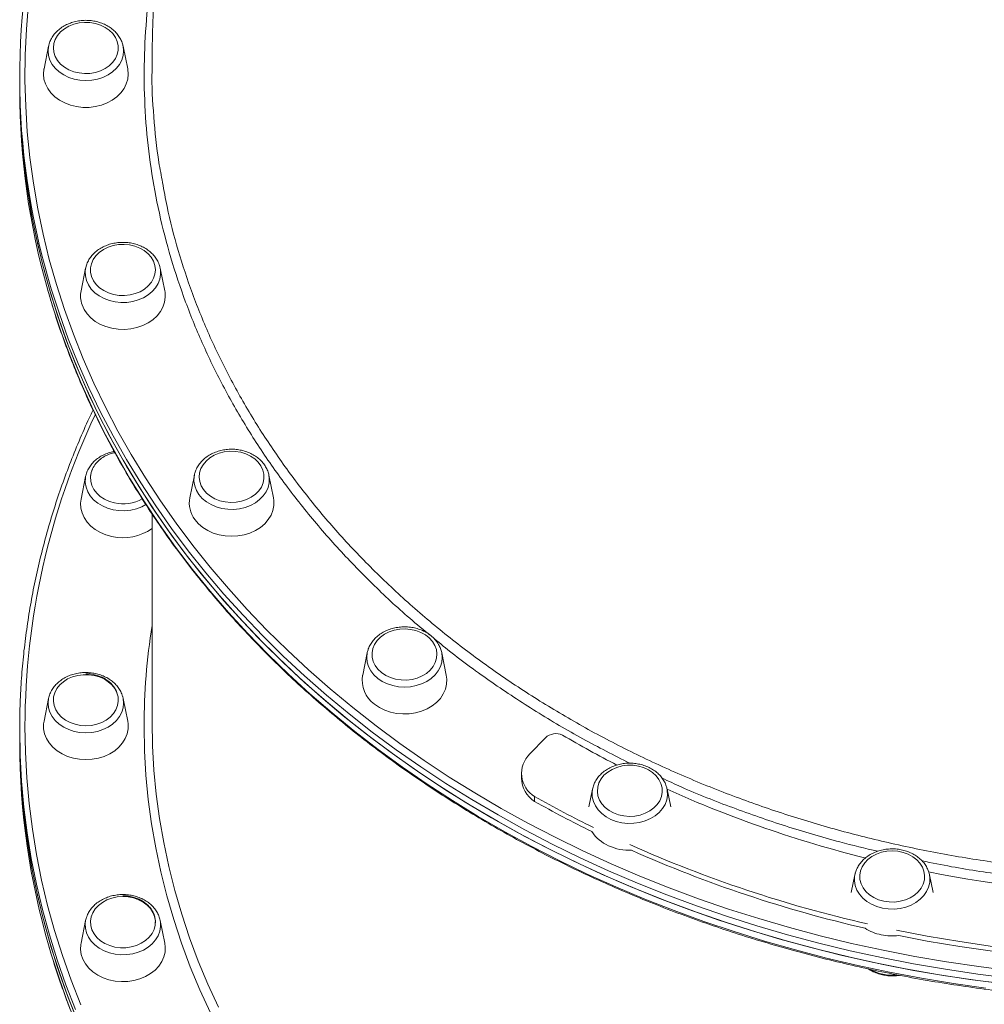
# Model space of a CAD drawing. Units: millimetres. Extents: x -13680 to 26242, y -5393 to 9518.
# Drawn here: x -13680 to -13315, y 6458 to 6830 of the extents above; entities that cross this region are included whole.
import ezdxf

# ---------------------------------------------------------------- set-up
doc = ezdxf.new("R2010")
doc.units = ezdxf.units.MM

msp = doc.modelspace()

# ---------------------------------------------------------------- linework, layer by layer
at = {"color": 7, "linetype": 'Continuous', "lineweight": 15}
for p, q in [((-13668.77, 6819.97), (-13670.5, 6811.41)), ((-13638.9, 6811.41), (-13640.62, 6819.97)), ((-13679.7, 6808.2), (-13679.7, 6805.74)), ((-13679.7, 6805.74), (-13679.7, 6803.27)), ((-13654.77, 6736.14), (-13656.49, 6727.59)), ((-13654.83, 6735.82), (-13654.77, 6736.14)), ((-13624.89, 6727.59), (-13626.62, 6736.14)), ((-13654.77, 6657.52), (-13656.49, 6648.97)), ((-13654.69, 6657.87), (-13654.77, 6657.52)), ((-13613.71, 6658.03), (-13615.44, 6649.48)), ((-13613.75, 6657.81), (-13613.71, 6658.03)), ((-13585.61, 6658.28), (-13585.56, 6658.03)), ((-13583.83, 6649.48), (-13585.56, 6658.03)), ((-13629.7, 6643.33), (-13629.7, 6565.01)), ((-13548.39, 6590.95), (-13550.12, 6582.4)), ((-13518.52, 6582.4), (-13520.25, 6590.95)), ((-13668.77, 6573.7), (-13670.5, 6565.15)), ((-13668.68, 6574.11), (-13668.77, 6573.7)), ((-13640.62, 6573.7), (-13640.79, 6574.39)), ((-13638.9, 6565.15), (-13640.62, 6573.7)), ((-13679.7, 6561.93), (-13679.7, 6559.47)), ((-13679.7, 6559.47), (-13679.7, 6557.01)), ((-13486.98, 6552.73), (-13481.04, 6558.83)), ((-13490.16, 6545.45), (-13490.16, 6543.61)), ((-13463.27, 6539.48), (-13464.64, 6532.73)), ((-13463.27, 6539.48), (-13463.2, 6539.8)), ((-13433.76, 6532.73), (-13435.13, 6539.48)), ((-13435.13, 6539.48), (-13435.09, 6539.28)), ((-13485.15, 6534.79), (-13485.15, 6536.63)), ((-13364.15, 6507.13), (-13365.51, 6500.38)), ((-13364.15, 6507.13), (-13364.07, 6507.49)), ((-13334.64, 6500.38), (-13336, 6507.13)), ((-13654.77, 6489.88), (-13656.49, 6481.32)), ((-13654.67, 6490.31), (-13654.77, 6489.88)), ((-13626.62, 6489.88), (-13626.72, 6490.33)), ((-13624.89, 6481.32), (-13626.62, 6489.88))]:
    msp.add_line(p, q, dxfattribs=at)
at = {"color": 8, "linetype": 'Continuous', "lineweight": 15, "flags": 128}
for points in [[(-13676.37, 6836.14), (-13677.16, 6826.44), (-13677.6, 6816.72), (-13677.69, 6807), (-13677.42, 6797.28), (-13676.81, 6787.57), (-13675.85, 6777.88), (-13674.53, 6768.21), (-13672.87, 6758.57), (-13670.86, 6748.98), (-13668.51, 6739.44), (-13665.81, 6729.95), (-13662.78, 6720.52), (-13659.4, 6711.17), (-13655.69, 6701.9), (-13651.64, 6692.72), (-13647.27, 6683.62), (-13642.56, 6674.63), (-13637.54, 6665.75), (-13632.2, 6656.99), (-13626.54, 6648.35), (-13620.58, 6639.84), (-13614.31, 6631.46), (-13607.74, 6623.23), (-13600.87, 6615.16), (-13593.72, 6607.23), (-13586.28, 6599.47), (-13578.57, 6591.88), (-13570.59, 6584.47), (-13562.34, 6577.24), (-13553.84, 6570.2), (-13545.08, 6563.34), (-13536.08, 6556.69), (-13526.85, 6550.25), (-13517.38, 6544.01), (-13507.7, 6537.98), (-13497.8, 6532.18), (-13487.69, 6526.6), (-13477.39, 6521.25), (-13466.9, 6516.13), (-13456.23, 6511.25), (-13445.39, 6506.61), (-13434.38, 6502.21), (-13423.22, 6498.07), (-13411.92, 6494.17), (-13400.48, 6490.53), (-13388.91, 6487.15), (-13377.23, 6484.02), (-13365.43, 6481.16), (-13353.54, 6478.57), (-13341.56, 6476.24), (-13329.5, 6474.19), (-13317.37, 6472.4), (-13305.19, 6470.88)], [(-13640.45, 6818.2), (-13640.62, 6816.44), (-13641.14, 6814.73), (-13642, 6813.1), (-13643.17, 6811.6), (-13644.62, 6810.26), (-13646.32, 6809.12), (-13648.23, 6808.19), (-13650.29, 6807.52), (-13652.47, 6807.11), (-13654.7, 6806.97), (-13656.93, 6807.11), (-13659.1, 6807.52), (-13661.17, 6808.19), (-13663.07, 6809.12), (-13664.77, 6810.26), (-13666.23, 6811.6), (-13667.4, 6813.1), (-13668.25, 6814.73), (-13668.77, 6816.44), (-13668.95, 6818.2), (-13668.81, 6819.76)], [(-13640.64, 6820.06), (-13640.62, 6819.96), (-13640.45, 6818.2)], [(-13626.46, 6734.98), (-13626.46, 6733.79), (-13626.75, 6732.04), (-13627.39, 6730.35), (-13628.35, 6728.76), (-13629.62, 6727.31), (-13631.16, 6726.03), (-13632.93, 6724.96), (-13634.9, 6724.12), (-13637.01, 6723.53), (-13639.2, 6723.21), (-13641.44, 6723.16), (-13643.66, 6723.39), (-13645.8, 6723.89), (-13647.82, 6724.65), (-13649.66, 6725.65), (-13651.28, 6726.86), (-13652.65, 6728.26), (-13653.71, 6729.81), (-13654.46, 6731.47), (-13654.87, 6733.2), (-13654.93, 6734.96), (-13654.83, 6735.82)], [(-13305.47, 6468.09), (-13317.71, 6469.61), (-13329.9, 6471.41), (-13342.01, 6473.48), (-13354.05, 6475.81), (-13365.99, 6478.42), (-13377.84, 6481.29), (-13389.58, 6484.43), (-13401.2, 6487.83), (-13412.69, 6491.49), (-13424.05, 6495.4), (-13435.26, 6499.57), (-13446.32, 6503.98), (-13457.21, 6508.64), (-13467.93, 6513.55), (-13478.47, 6518.69), (-13488.82, 6524.07), (-13498.97, 6529.67), (-13508.91, 6535.5), (-13518.64, 6541.55), (-13528.15, 6547.82), (-13537.43, 6554.3), (-13546.47, 6560.98), (-13555.27, 6567.86), (-13563.81, 6574.94), (-13572.1, 6582.2), (-13580.12, 6589.65), (-13587.86, 6597.27), (-13595.33, 6605.07), (-13602.52, 6613.03), (-13609.41, 6621.15), (-13616.01, 6629.41), (-13622.31, 6637.83), (-13628.31, 6646.38), (-13633.99, 6655.06), (-13639.36, 6663.86), (-13644.4, 6672.78), (-13649.13, 6681.81), (-13653.52, 6690.95), (-13657.59, 6700.17), (-13661.32, 6709.49), (-13664.71, 6718.88), (-13667.76, 6728.35), (-13668.8, 6731.86)], [(-13669.07, 6727.89), (-13667.03, 6721.05), (-13663.89, 6711.6), (-13660.41, 6702.23), (-13656.6, 6692.93), (-13652.45, 6683.73), (-13647.98, 6674.62), (-13643.17, 6665.62), (-13638.04, 6656.72), (-13632.6, 6647.95), (-13626.84, 6639.3), (-13620.77, 6630.78), (-13614.39, 6622.41), (-13607.72, 6614.18), (-13600.75, 6606.1), (-13593.49, 6598.18), (-13585.95, 6590.43), (-13578.14, 6582.85), (-13570.05, 6575.44), (-13561.7, 6568.23), (-13553.09, 6561.2), (-13544.23, 6554.36), (-13535.13, 6547.73), (-13525.8, 6541.31), (-13516.23, 6535.09), (-13506.45, 6529.1), (-13496.45, 6523.32), (-13486.25, 6517.77), (-13475.85, 6512.46), (-13465.27, 6507.37), (-13454.5, 6502.53), (-13443.57, 6497.93), (-13432.47, 6493.58), (-13421.22, 6489.47), (-13409.83, 6485.62), (-13398.31, 6482.03), (-13386.65, 6478.7), (-13374.89, 6475.62), (-13363.02, 6472.82), (-13351.05, 6470.28), (-13338.99, 6468.01), (-13326.86, 6466.01), (-13314.66, 6464.28)], [(-13654.77, 6657.52), (-13654.86, 6656.93), (-13654.92, 6655.17), (-13654.63, 6653.42), (-13654, 6651.73), (-13653.03, 6650.14), (-13651.77, 6648.69), (-13650.23, 6647.41), (-13648.45, 6646.34), (-13646.49, 6645.5), (-13644.38, 6644.91), (-13642.18, 6644.59), (-13639.95, 6644.54), (-13637.73, 6644.77), (-13635.58, 6645.27), (-13633.57, 6646.03), (-13631.99, 6646.86)], [(-13585.56, 6658.03), (-13585.4, 6656.85), (-13585.46, 6655.09), (-13585.87, 6653.36), (-13586.62, 6651.7), (-13587.68, 6650.15), (-13589.04, 6648.75), (-13590.67, 6647.54), (-13592.51, 6646.54), (-13594.53, 6645.78), (-13596.67, 6645.28), (-13598.89, 6645.05), (-13601.12, 6645.1), (-13603.32, 6645.42), (-13605.43, 6646.01), (-13607.4, 6646.85), (-13609.17, 6647.92), (-13610.71, 6649.2), (-13611.98, 6650.65), (-13612.94, 6652.24), (-13613.57, 6653.93), (-13613.87, 6655.68), (-13613.81, 6657.44), (-13613.75, 6657.81)], [(-13520.26, 6591), (-13520.24, 6590.95), (-13520.07, 6589.19), (-13520.24, 6587.43), (-13520.77, 6585.72), (-13521.62, 6584.09), (-13522.79, 6582.59), (-13524.24, 6581.25), (-13525.94, 6580.1), (-13527.85, 6579.18), (-13529.92, 6578.51), (-13532.09, 6578.1), (-13534.32, 6577.96), (-13536.55, 6578.1), (-13538.72, 6578.51), (-13540.79, 6579.18), (-13542.7, 6580.1), (-13544.4, 6581.25), (-13545.85, 6582.59), (-13547.02, 6584.09), (-13547.87, 6585.72), (-13548.4, 6587.43), (-13548.57, 6589.19), (-13548.4, 6590.95), (-13548.39, 6590.99)], [(-13668.77, 6573.7), (-13668.77, 6573.69), (-13668.95, 6571.93), (-13668.77, 6570.18), (-13668.25, 6568.46), (-13667.39, 6566.84), (-13666.23, 6565.33), (-13664.77, 6563.99), (-13663.07, 6562.85), (-13661.17, 6561.93), (-13659.1, 6561.25), (-13656.93, 6560.84), (-13654.7, 6560.7), (-13652.47, 6560.84), (-13650.29, 6561.25), (-13648.23, 6561.93), (-13646.32, 6562.85), (-13644.62, 6563.99), (-13643.17, 6565.33), (-13642, 6566.84), (-13641.14, 6568.46), (-13640.62, 6570.18), (-13640.45, 6571.93), (-13640.62, 6573.69), (-13640.62, 6573.7)], [(-13658.55, 6456.23), (-13662.2, 6465.56), (-13665.5, 6474.98), (-13668.47, 6484.46), (-13671.09, 6494.01), (-13673.37, 6503.61), (-13675.3, 6513.26), (-13676.88, 6522.95), (-13678.11, 6532.66), (-13678.99, 6542.41), (-13679.52, 6552.17), (-13679.7, 6561.93)], [(-13677.7, 6563.16), (-13677.52, 6553.44), (-13677, 6543.73), (-13676.12, 6534.03), (-13674.89, 6524.36), (-13673.32, 6514.71), (-13671.4, 6505.11), (-13669.13, 6495.55), (-13666.52, 6486.05), (-13663.57, 6476.61), (-13660.28, 6467.24), (-13656.65, 6457.94)], [(-13607.66, 6454.96), (-13611.62, 6463.63), (-13615.25, 6472.39), (-13618.55, 6481.23), (-13621.5, 6490.15), (-13624.12, 6499.13), (-13626.39, 6508.17), (-13628.31, 6517.26), (-13629.89, 6526.39), (-13631.12, 6535.56), (-13631.99, 6544.75), (-13632.52, 6553.95), (-13632.7, 6563.16)], [(-13629.7, 6565.01), (-13629.52, 6555.82), (-13628.99, 6546.65), (-13628.11, 6537.48), (-13626.88, 6528.35), (-13625.3, 6519.24), (-13623.38, 6510.18), (-13621.1, 6501.17), (-13618.48, 6492.22), (-13615.52, 6483.33), (-13612.22, 6474.52), (-13608.58, 6465.79), (-13604.61, 6457.15)], [(-13435.09, 6539.28), (-13435.03, 6538.89), (-13434.97, 6537.13), (-13435.26, 6535.38), (-13435.89, 6533.69), (-13436.86, 6532.1), (-13438.12, 6530.65), (-13439.66, 6529.37), (-13441.44, 6528.3), (-13443.4, 6527.46), (-13445.51, 6526.87), (-13447.71, 6526.55), (-13449.95, 6526.5), (-13452.16, 6526.73), (-13454.31, 6527.24), (-13456.32, 6527.99), (-13458.17, 6528.99), (-13459.79, 6530.21), (-13461.15, 6531.6), (-13462.22, 6533.15), (-13462.96, 6534.81), (-13463.37, 6536.55), (-13463.43, 6538.31), (-13463.27, 6539.48)], [(-13336, 6507.13), (-13335.84, 6505.95), (-13335.9, 6504.19), (-13336.31, 6502.46), (-13337.06, 6500.8), (-13338.12, 6499.25), (-13339.48, 6497.85), (-13341.11, 6496.64), (-13342.95, 6495.64), (-13344.97, 6494.88), (-13347.11, 6494.38), (-13349.33, 6494.15), (-13351.56, 6494.2), (-13353.76, 6494.52), (-13355.87, 6495.11), (-13357.84, 6495.95), (-13359.61, 6497.02), (-13361.15, 6498.3), (-13362.42, 6499.75), (-13363.38, 6501.34), (-13364.01, 6503.03), (-13364.31, 6504.78), (-13364.25, 6506.54), (-13364.15, 6507.13)], [(-13654.77, 6489.88), (-13654.92, 6488.7), (-13654.87, 6486.94), (-13654.46, 6485.2), (-13653.71, 6483.54), (-13652.64, 6481.99), (-13651.28, 6480.6), (-13649.66, 6479.38), (-13647.82, 6478.39), (-13645.8, 6477.63), (-13643.66, 6477.13), (-13641.44, 6476.9), (-13639.2, 6476.94), (-13637, 6477.26), (-13634.9, 6477.85), (-13632.93, 6478.69), (-13631.16, 6479.77), (-13629.62, 6481.04), (-13628.35, 6482.5), (-13627.39, 6484.09), (-13626.75, 6485.78), (-13626.46, 6487.52), (-13626.52, 6489.28), (-13626.62, 6489.88)], [(-13668.54, 6479.78), (-13667.76, 6477.16), (-13664.71, 6467.69), (-13661.32, 6458.3), (-13657.59, 6448.98)]]:
    msp.add_lwpolyline(points, dxfattribs=at)
at = {"color": 7, "linetype": 'Continuous', "lineweight": 15, "flags": 128}
for points in [[(-13666.96, 6819.28), (-13666.79, 6817.65), (-13666.26, 6816.06), (-13665.41, 6814.57), (-13664.24, 6813.21), (-13662.8, 6812.03), (-13661.13, 6811.05), (-13659.27, 6810.31), (-13657.28, 6809.83), (-13655.22, 6809.63), (-13653.14, 6809.69), (-13651.11, 6810.04), (-13649.18, 6810.65), (-13647.4, 6811.51), (-13645.84, 6812.59), (-13644.54, 6813.87), (-13643.52, 6815.3), (-13642.83, 6816.85), (-13642.48, 6818.46), (-13642.48, 6820.1), (-13642.83, 6821.72), (-13643.52, 6823.26), (-13644.54, 6824.69), (-13645.84, 6825.97), (-13647.4, 6827.05), (-13649.18, 6827.91), (-13651.11, 6828.52), (-13653.14, 6828.87), (-13655.22, 6828.94), (-13657.28, 6828.73), (-13659.27, 6828.25), (-13661.13, 6827.51), (-13662.8, 6826.54), (-13664.24, 6825.35), (-13665.41, 6824), (-13666.26, 6822.5), (-13666.79, 6820.92), (-13666.96, 6819.28)], [(-13668.81, 6819.76), (-13668.77, 6819.96), (-13668.77, 6819.97)], [(-13670.7, 6809.43), (-13670.52, 6807.55), (-13669.99, 6805.72), (-13669.11, 6803.96), (-13667.92, 6802.33), (-13666.43, 6800.86), (-13664.67, 6799.57), (-13662.7, 6798.51), (-13660.54, 6797.69), (-13658.26, 6797.14), (-13655.89, 6796.86), (-13653.5, 6796.86), (-13651.14, 6797.14), (-13648.85, 6797.69), (-13646.7, 6798.51), (-13644.72, 6799.57), (-13642.97, 6800.86), (-13641.48, 6802.33), (-13640.28, 6803.96), (-13639.41, 6805.72), (-13638.88, 6807.55), (-13638.7, 6809.43), (-13638.88, 6811.31), (-13638.9, 6811.41)], [(-13670.5, 6811.41), (-13670.52, 6811.31), (-13670.7, 6809.43)], [(-13308.53, 6465.98), (-13320.77, 6467.57), (-13332.93, 6469.44), (-13345.03, 6471.57), (-13357.04, 6473.98), (-13368.96, 6476.65), (-13380.79, 6479.59), (-13392.5, 6482.79), (-13404.09, 6486.26), (-13415.55, 6489.98), (-13426.87, 6493.95), (-13438.04, 6498.18), (-13449.06, 6502.66), (-13459.91, 6507.38), (-13470.58, 6512.35), (-13481.07, 6517.55), (-13491.37, 6522.98), (-13501.47, 6528.64), (-13511.37, 6534.53), (-13521.04, 6540.64), (-13530.49, 6546.96), (-13539.71, 6553.49), (-13548.69, 6560.22), (-13557.43, 6567.15), (-13565.91, 6574.27), (-13574.13, 6581.59), (-13582.08, 6589.08), (-13589.76, 6596.74), (-13597.16, 6604.58), (-13604.27, 6612.58), (-13611.09, 6620.74), (-13617.62, 6629.04), (-13623.84, 6637.49), (-13629.76, 6646.07), (-13635.36, 6654.78), (-13640.65, 6663.62), (-13645.61, 6672.57), (-13650.26, 6681.62), (-13654.57, 6690.78), (-13658.55, 6700.03), (-13662.2, 6709.37), (-13665.5, 6718.78), (-13668.47, 6728.26), (-13671.09, 6737.81), (-13673.37, 6747.41), (-13675.3, 6757.06), (-13676.88, 6766.75), (-13678.11, 6776.47), (-13678.99, 6786.21), (-13679.52, 6795.97), (-13679.7, 6805.74)], [(-13679.7, 6805.74), (-13679.69, 6803.29), (-13679.42, 6793.53), (-13678.81, 6783.77), (-13677.84, 6774.04), (-13676.52, 6764.32), (-13674.85, 6754.65), (-13672.83, 6745.01), (-13670.47, 6735.42), (-13667.76, 6725.89), (-13664.71, 6716.42), (-13661.32, 6707.03), (-13657.59, 6697.71), (-13653.52, 6688.48), (-13649.13, 6679.35), (-13644.4, 6670.32), (-13639.36, 6661.4), (-13633.99, 6652.59), (-13628.31, 6643.91), (-13622.31, 6635.36), (-13616.01, 6626.95), (-13609.41, 6618.68), (-13602.52, 6610.57), (-13595.33, 6602.61), (-13587.86, 6594.81), (-13580.12, 6587.19), (-13572.1, 6579.74), (-13563.81, 6572.48), (-13555.27, 6565.4), (-13546.47, 6558.52), (-13537.43, 6551.83), (-13528.15, 6545.36), (-13518.64, 6539.09), (-13508.91, 6533.04), (-13498.97, 6527.21), (-13488.82, 6521.6), (-13478.47, 6516.23), (-13467.93, 6511.08), (-13457.21, 6506.18), (-13446.32, 6501.52), (-13435.26, 6497.1), (-13424.05, 6492.94), (-13412.69, 6489.02), (-13401.2, 6485.37), (-13389.58, 6481.97), (-13377.84, 6478.83), (-13365.99, 6475.96), (-13354.05, 6473.35), (-13342.01, 6471.01), (-13329.9, 6468.95), (-13317.71, 6467.15), (-13305.47, 6465.63)], [(-13652.54, 6732.96), (-13651.83, 6731.41), (-13650.81, 6729.99), (-13649.49, 6728.72), (-13647.92, 6727.65), (-13646.14, 6726.8), (-13644.2, 6726.2), (-13642.17, 6725.86), (-13640.09, 6725.8), (-13638.02, 6726.02), (-13636.04, 6726.52), (-13634.19, 6727.26), (-13632.52, 6728.25), (-13631.1, 6729.44), (-13629.94, 6730.8), (-13629.1, 6732.3), (-13628.59, 6733.89), (-13628.43, 6735.53), (-13628.62, 6737.16), (-13629.16, 6738.74), (-13630.03, 6740.23), (-13631.21, 6741.58), (-13632.66, 6742.76), (-13634.34, 6743.72), (-13636.2, 6744.45), (-13638.19, 6744.92), (-13640.26, 6745.12), (-13642.34, 6745.04), (-13644.37, 6744.68), (-13646.29, 6744.06), (-13648.06, 6743.19), (-13649.61, 6742.1), (-13650.9, 6740.81), (-13651.91, 6739.38), (-13652.59, 6737.83), (-13652.92, 6736.21), (-13652.91, 6734.57), (-13652.54, 6732.96)], [(-13626.93, 6737.28), (-13626.52, 6735.55), (-13626.46, 6734.98)], [(-13656.15, 6722.34), (-13655.36, 6720.57), (-13654.24, 6718.9), (-13652.82, 6717.38), (-13651.13, 6716.05), (-13649.21, 6714.93), (-13647.09, 6714.05), (-13644.83, 6713.43), (-13642.49, 6713.08), (-13640.1, 6713.01), (-13637.72, 6713.22), (-13635.41, 6713.71), (-13633.22, 6714.46), (-13631.19, 6715.46), (-13629.38, 6716.69), (-13627.82, 6718.12), (-13626.55, 6719.72), (-13625.59, 6721.44), (-13624.97, 6723.26), (-13624.7, 6725.14), (-13624.79, 6727.02), (-13624.89, 6727.59)], [(-13610.26, 6652.51), (-13609.07, 6651.17), (-13607.61, 6650), (-13605.92, 6649.04), (-13604.05, 6648.33), (-13602.05, 6647.87), (-13599.98, 6647.68), (-13597.91, 6647.78), (-13595.88, 6648.15), (-13593.96, 6648.78), (-13592.2, 6649.66), (-13590.66, 6650.76), (-13589.38, 6652.05), (-13588.39, 6653.49), (-13587.72, 6655.04), (-13587.4, 6656.66), (-13587.43, 6658.3), (-13587.81, 6659.91), (-13588.53, 6661.45), (-13589.57, 6662.87), (-13590.9, 6664.13), (-13592.48, 6665.2), (-13594.27, 6666.04), (-13596.21, 6666.63), (-13598.25, 6666.95), (-13600.33, 6667), (-13602.39, 6666.77), (-13604.37, 6666.26), (-13606.21, 6665.5), (-13607.87, 6664.51), (-13609.29, 6663.31), (-13610.43, 6661.94), (-13611.26, 6660.44), (-13611.75, 6658.84), (-13611.9, 6657.21), (-13611.69, 6655.58), (-13611.14, 6654), (-13610.26, 6652.51)], [(-13643.87, 6647.5), (-13645.82, 6648.06), (-13647.63, 6648.87), (-13649.24, 6649.91), (-13650.61, 6651.15), (-13651.68, 6652.55), (-13652.45, 6654.08), (-13652.87, 6655.68), (-13652.94, 6657.32), (-13652.66, 6658.94), (-13652.15, 6660.28)], [(-13644.83, 6634.81), (-13647.09, 6635.43), (-13649.2, 6636.31), (-13651.13, 6637.43), (-13652.82, 6638.77), (-13654.24, 6640.28), (-13655.36, 6641.95), (-13656.15, 6643.73), (-13656.59, 6645.58), (-13656.68, 6647.46), (-13656.49, 6648.97)], [(-13613.49, 6641.19), (-13612.14, 6639.63), (-13610.52, 6638.25), (-13608.65, 6637.08), (-13606.58, 6636.14), (-13604.35, 6635.45), (-13602.02, 6635.03), (-13599.63, 6634.89), (-13597.25, 6635.03), (-13594.92, 6635.45), (-13592.69, 6636.14), (-13590.62, 6637.08), (-13588.75, 6638.25), (-13587.13, 6639.63), (-13585.78, 6641.19), (-13584.74, 6642.89), (-13584.04, 6644.69), (-13583.68, 6646.55), (-13583.68, 6648.44), (-13583.83, 6649.48)], [(-13542.99, 6583.44), (-13541.4, 6582.38), (-13539.61, 6581.55), (-13537.66, 6580.97), (-13535.62, 6580.66), (-13533.54, 6580.62), (-13531.48, 6580.87), (-13529.51, 6581.38), (-13527.67, 6582.15), (-13526.02, 6583.15), (-13524.62, 6584.36), (-13523.49, 6585.74), (-13522.67, 6587.24), (-13522.19, 6588.84), (-13522.06, 6590.48), (-13522.28, 6592.11), (-13522.84, 6593.68), (-13523.74, 6595.16), (-13524.94, 6596.5), (-13526.41, 6597.66), (-13528.11, 6598.61), (-13529.99, 6599.31), (-13531.99, 6599.76), (-13534.06, 6599.93), (-13536.14, 6599.83), (-13538.16, 6599.45), (-13540.07, 6598.81), (-13541.82, 6597.92), (-13543.35, 6596.81), (-13544.63, 6595.51), (-13545.6, 6594.06), (-13546.25, 6592.51), (-13546.56, 6590.89), (-13546.52, 6589.25), (-13546.12, 6587.64), (-13545.39, 6586.1), (-13544.33, 6584.69), (-13542.99, 6583.44)], [(-13654.7, 6563.35), (-13656.77, 6563.49), (-13658.78, 6563.9), (-13660.68, 6564.58), (-13662.4, 6565.5), (-13663.9, 6566.63), (-13665.14, 6567.95), (-13666.08, 6569.41), (-13666.69, 6570.98), (-13666.95, 6572.61), (-13666.86, 6574.24), (-13666.43, 6575.85), (-13665.65, 6577.37), (-13664.56, 6578.76), (-13663.18, 6579.99), (-13661.57, 6581.02), (-13659.75, 6581.82), (-13657.79, 6582.37), (-13655.74, 6582.65), (-13653.66, 6582.65), (-13651.61, 6582.37), (-13649.64, 6581.82), (-13647.83, 6581.02), (-13646.21, 6579.99), (-13644.83, 6578.76), (-13643.74, 6577.37), (-13642.97, 6575.85), (-13642.53, 6574.24), (-13642.44, 6572.61), (-13642.71, 6570.98), (-13643.32, 6569.41), (-13644.25, 6567.95), (-13645.49, 6566.63), (-13646.99, 6565.5), (-13648.71, 6564.58), (-13650.61, 6563.9), (-13652.62, 6563.49), (-13654.7, 6563.35)], [(-13545.63, 6571.5), (-13543.82, 6570.28), (-13541.8, 6569.27), (-13539.6, 6568.52), (-13537.29, 6568.03), (-13534.92, 6567.82), (-13532.53, 6567.89), (-13530.18, 6568.24), (-13527.92, 6568.86), (-13525.81, 6569.74), (-13523.88, 6570.86), (-13522.19, 6572.2), (-13520.77, 6573.71), (-13519.65, 6575.38), (-13518.86, 6577.16), (-13518.42, 6579.01), (-13518.33, 6580.89), (-13518.52, 6582.4)], [(-13654.7, 6550.56), (-13657.08, 6550.7), (-13659.41, 6551.12), (-13661.64, 6551.81), (-13663.71, 6552.75), (-13665.58, 6553.92), (-13667.21, 6555.3), (-13668.55, 6556.86), (-13669.59, 6558.56), (-13670.3, 6560.36), (-13670.65, 6562.22), (-13670.65, 6564.11), (-13670.5, 6565.15)], [(-13638.9, 6565.15), (-13638.74, 6564.11), (-13638.74, 6562.22), (-13639.1, 6560.36), (-13639.8, 6558.56), (-13640.84, 6556.86), (-13642.19, 6555.3), (-13643.81, 6553.92), (-13645.68, 6552.75), (-13647.75, 6551.81), (-13649.98, 6551.12), (-13652.31, 6550.7), (-13654.7, 6550.56)], [(-13658.55, 6453.77), (-13662.2, 6463.1), (-13665.5, 6472.52), (-13668.47, 6482), (-13671.09, 6491.55), (-13673.37, 6501.15), (-13675.3, 6510.8), (-13676.88, 6520.48), (-13678.11, 6530.2), (-13678.99, 6539.95), (-13679.52, 6549.7), (-13679.7, 6559.47)], [(-13679.7, 6559.47), (-13679.69, 6557.03), (-13679.42, 6547.26), (-13678.81, 6537.51), (-13677.84, 6527.77), (-13676.52, 6518.06), (-13674.85, 6508.38), (-13672.83, 6498.74), (-13670.47, 6489.15), (-13667.76, 6479.62), (-13664.71, 6470.15), (-13661.32, 6460.76), (-13657.59, 6451.45)], [(-13455.33, 6530.43), (-13453.45, 6529.73), (-13451.44, 6529.3), (-13449.37, 6529.14), (-13447.3, 6529.25), (-13445.28, 6529.64), (-13443.37, 6530.3), (-13441.63, 6531.2), (-13440.11, 6532.31), (-13438.85, 6533.62), (-13437.88, 6535.07), (-13437.25, 6536.63), (-13436.95, 6538.25), (-13437.01, 6539.89), (-13437.42, 6541.5), (-13438.17, 6543.03), (-13439.24, 6544.44), (-13440.59, 6545.68), (-13442.19, 6546.73), (-13443.99, 6547.55), (-13445.94, 6548.12), (-13447.99, 6548.42), (-13450.07, 6548.44), (-13452.12, 6548.19), (-13454.09, 6547.66), (-13455.92, 6546.88), (-13457.56, 6545.87), (-13458.96, 6544.66), (-13460.07, 6543.27), (-13460.88, 6541.76), (-13461.34, 6540.16), (-13461.46, 6538.53), (-13461.23, 6536.9), (-13460.64, 6535.32), (-13459.73, 6533.85), (-13458.52, 6532.52), (-13457.04, 6531.37), (-13455.33, 6530.43)], [(-13353.25, 6497.11), (-13351.2, 6496.82), (-13349.12, 6496.81), (-13347.07, 6497.07), (-13345.1, 6497.61), (-13343.28, 6498.4), (-13341.65, 6499.42), (-13340.26, 6500.64), (-13339.16, 6502.03), (-13338.37, 6503.55), (-13337.92, 6505.15), (-13337.82, 6506.79), (-13338.07, 6508.41), (-13338.66, 6509.99), (-13339.58, 6511.45), (-13340.81, 6512.78), (-13342.3, 6513.92), (-13344.02, 6514.85), (-13345.91, 6515.54), (-13347.92, 6515.96), (-13349.99, 6516.11), (-13352.06, 6515.98), (-13354.08, 6515.58), (-13355.98, 6514.92), (-13357.71, 6514.01), (-13359.22, 6512.88), (-13360.47, 6511.57), (-13361.42, 6510.11), (-13362.05, 6508.55), (-13362.33, 6506.92), (-13362.25, 6505.29), (-13361.83, 6503.68), (-13361.07, 6502.16), (-13359.99, 6500.75), (-13358.62, 6499.51), (-13357.01, 6498.48), (-13355.21, 6497.67), (-13353.25, 6497.11)], [(-13336.22, 6507.99), (-13336.13, 6507.7), (-13336, 6507.13)], [(-13637.52, 6479.86), (-13639.57, 6479.57), (-13641.65, 6479.56), (-13643.7, 6479.82), (-13645.67, 6480.36), (-13647.49, 6481.15), (-13649.12, 6482.17), (-13650.5, 6483.39), (-13651.61, 6484.78), (-13652.4, 6486.3), (-13652.85, 6487.9), (-13652.95, 6489.53), (-13652.7, 6491.16), (-13652.11, 6492.73), (-13651.18, 6494.2), (-13649.96, 6495.53), (-13648.47, 6496.67), (-13646.75, 6497.6), (-13644.86, 6498.28), (-13642.85, 6498.71), (-13640.78, 6498.86), (-13638.71, 6498.73), (-13636.69, 6498.33), (-13634.79, 6497.66), (-13633.05, 6496.76), (-13631.54, 6495.63), (-13630.29, 6494.32), (-13629.34, 6492.86), (-13628.72, 6491.3), (-13628.44, 6489.67), (-13628.52, 6488.03), (-13628.94, 6486.43), (-13629.7, 6484.9), (-13630.78, 6483.5), (-13632.14, 6482.26), (-13633.75, 6481.22), (-13635.56, 6480.41), (-13637.52, 6479.86)], [(-13287.18, 6477.39), (-13299.68, 6478.58), (-13312.13, 6480.06), (-13324.52, 6481.85), (-13336.84, 6483.93), (-13348.5, 6486.19)], [(-13287.18, 6475.54), (-13299.68, 6476.73), (-13312.13, 6478.22), (-13324.52, 6480), (-13336.84, 6482.08), (-13347.55, 6484.14)], [(-13636.55, 6467.16), (-13638.9, 6466.81), (-13641.29, 6466.74), (-13643.67, 6466.95), (-13645.98, 6467.44), (-13648.17, 6468.19), (-13650.19, 6469.2), (-13652.01, 6470.43), (-13653.57, 6471.85), (-13654.84, 6473.45), (-13655.79, 6475.18), (-13656.41, 6477), (-13656.68, 6478.87), (-13656.59, 6480.75), (-13656.49, 6481.32)], [(-13624.89, 6481.32), (-13624.7, 6479.81), (-13624.79, 6477.93), (-13625.24, 6476.08), (-13626.03, 6474.3), (-13627.15, 6472.63), (-13628.57, 6471.12), (-13630.26, 6469.79), (-13632.18, 6468.67), (-13634.29, 6467.79), (-13636.55, 6467.16)]]:
    msp.add_lwpolyline(points, dxfattribs=at)
at = {"color": 7, "linetype": 'Continuous', "lineweight": 15}
for centre, radius, start, end in [((-13406.59, 6808.19), 273.1, 164.1949, 196.232), ((-13405.17, 6803.52), 274.53, 180.0524, 195.9919), ((-13646.66, 6725.6), 10.03, 168.5874, 198.9706), ((-13640.68, 6661.98), 14.82, 257.5814, 299.4531), ((-13605.19, 6647.51), 10.43, 169.1383, 217.2804), ((-13640.7, 6653.53), 19.17, 257.5402, 305.0156), ((-13539.12, 6580.56), 11.16, 170.5053, 234.2586), ((-13477.05, 6554.5), 5.89, 65.6568, 132.6894), ((-13270.58, 6905.5), 401.38, 239.4448, 242.8019), ((-13405.17, 6557.25), 274.53, 180.0506, 196.3914), ((-13479.86, 6545.39), 10.23, 134.1014, 238.8846), ((-13479.34, 6543.92), 10.83, 181.6778, 237.5474), ((-13270.34, 6917.91), 437.63, 240.6029, 243.8854), ((-13252.71, 6945.16), 444.89, 245.7967, 256.0342), ((-13270.26, 6916.21), 437.79, 240.6038, 243.7963), ((-13451.48, 6531.27), 14.42, 213.0223, 246.6369), ((-13449.25, 6535.85), 19.51, 245.9671, 272.1005), ((-13252.79, 6957.89), 481.29, 245.9209, 257.2039), ((-13252.82, 6956.02), 481.27, 246.0037, 257.0906), ((-13243.99, 6982.3), 483.07, 258.9744, 268.5285), ((-13350.65, 6501.87), 17.81, 237.0395, 258.4395), ((-13350.07, 6504.18), 20.19, 258.1576, 277.177)]:
    msp.add_arc(centre, radius, start, end, dxfattribs=at)
at = {"color": 8, "linetype": 'Continuous', "lineweight": 15}
for centre, radius, start, end in [((-13399.11, 6562.25), 278.59, 154.8207, 179.8111), ((-13389.96, 6563.12), 242.73, 170.9825, 179.9885), ((-13350.14, 6486.31), 17.11, 240.8432, 275.8187)]:
    msp.add_arc(centre, radius, start, end, dxfattribs=at)
at = {"color": 7, "linetype": 'Continuous', "lineweight": 15}
for points, knots in [([(-13364.96, 7337.13), (-13366.45, 7335.92), (-13372.16, 7331.26), (-13381.85, 7322.95), (-13394.01, 7312.21), (-13405.88, 7301.28), (-13417.46, 7290.19), (-13428.76, 7278.93), (-13439.77, 7267.51), (-13450.48, 7255.94), (-13460.9, 7244.23), (-13471.01, 7232.37), (-13480.83, 7220.37), (-13490.33, 7208.24), (-13499.54, 7195.98), (-13508.43, 7183.6), (-13517.01, 7171.09), (-13525.29, 7158.48), (-13533.25, 7145.75), (-13540.9, 7132.92), (-13548.24, 7119.99), (-13555.26, 7106.96), (-13561.97, 7093.84), (-13568.37, 7080.63), (-13574.44, 7067.34), (-13580.21, 7053.97), (-13585.66, 7040.53), (-13590.79, 7027.01), (-13595.6, 7013.43), (-13600.1, 6999.79), (-13604.28, 6986.09), (-13608.14, 6972.33), (-13611.69, 6958.53), (-13614.92, 6944.69), (-13617.83, 6930.81), (-13620.42, 6916.89), (-13622.69, 6902.94), (-13624.65, 6888.97), (-13626.29, 6874.98), (-13627.61, 6860.97), (-13628.62, 6846.95), (-13629.3, 6832.93), (-13629.63, 6821.41), (-13629.66, 6814.58), (-13629.67, 6812.43)], [0, 0, 0, 0, 0.0093532, 0.0359049, 0.0623546, 0.0886966, 0.1149263, 0.1410409, 0.1670361, 0.1929101, 0.2186608, 0.2442871, 0.2697885, 0.2951647, 0.3204167, 0.3455454, 0.3705522, 0.3954395, 0.4202095, 0.4448649, 0.469409, 0.4938451, 0.5181763, 0.5424069, 0.5665408, 0.5905816, 0.6145342, 0.6384023, 0.6621904, 0.6859031, 0.7095446, 0.7331191, 0.7566321, 0.7800869, 0.8034888, 0.8268421, 0.8501513, 0.8734209, 0.8966553, 0.9198593, 0.9430369, 0.966193, 0.9893317, 1, 1, 1, 1]), ([(-13371.84, 7267.29), (-13371.84, 7265.66), (-13371.82, 7260.93), (-13371.62, 7253.01), (-13371.17, 7243.47), (-13370.49, 7233.82), (-13369.59, 7224.05), (-13368.46, 7214.18), (-13367.12, 7204.21), (-13365.55, 7194.15), (-13363.77, 7184.01), (-13361.76, 7173.79), (-13359.55, 7163.5), (-13357.11, 7153.15), (-13354.46, 7142.75), (-13351.61, 7132.3), (-13348.54, 7121.81), (-13345.26, 7111.29), (-13341.79, 7100.75), (-13338.11, 7090.19), (-13334.23, 7079.62), (-13330.15, 7069.05), (-13325.88, 7058.49), (-13321.43, 7047.95), (-13316.78, 7037.42), (-13311.95, 7026.93), (-13306.94, 7016.47), (-13301.76, 7006.05), (-13296.4, 6995.69), (-13290.87, 6985.39), (-13285.18, 6975.16), (-13279.32, 6965), (-13273.32, 6954.92), (-13267.15, 6944.94), (-13260.85, 6935.04), (-13254.39, 6925.26), (-13247.8, 6915.58), (-13241.08, 6906.02), (-13234.22, 6896.59), (-13227.25, 6887.28), (-13220.15, 6878.12), (-13212.94, 6869.1), (-13205.62, 6860.23), (-13198.2, 6851.52), (-13190.68, 6842.97), (-13183.07, 6834.59), (-13175.37, 6826.39), (-13167.59, 6818.37), (-13159.74, 6810.54), (-13151.81, 6802.91), (-13143.82, 6795.47), (-13135.77, 6788.24), (-13127.67, 6781.21), (-13119.52, 6774.41), (-13111.33, 6767.82), (-13103.1, 6761.46), (-13094.84, 6755.32), (-13086.57, 6749.42), (-13078.27, 6743.76), (-13069.96, 6738.34), (-13061.64, 6733.17), (-13053.33, 6728.25), (-13045.02, 6723.58), (-13036.72, 6719.16), (-13028.45, 6715.01), (-13020.19, 6711.12), (-13011.97, 6707.5), (-13003.78, 6704.15), (-12995.64, 6701.07), (-12987.54, 6698.26), (-12979.49, 6695.73), (-12971.51, 6693.48), (-12963.59, 6691.51), (-12955.74, 6689.82), (-12947.97, 6688.41), (-12940.29, 6687.28), (-12932.69, 6686.44), (-12925.18, 6685.89), (-12917.78, 6685.62), (-12910.48, 6685.64), (-12903.29, 6685.94), (-12896.22, 6686.53), (-12889.27, 6687.4), (-12882.44, 6688.56), (-12875.75, 6690), (-12869.2, 6691.73), (-12863.82, 6693.37), (-12860.69, 6694.53), (-12859.63, 6694.92)], [0, 0, 0, 0, 0.0061952, 0.0179629, 0.0297303, 0.0414978, 0.0532648, 0.0650315, 0.0767977, 0.0885637, 0.100329, 0.1120941, 0.1238587, 0.1356226, 0.1473864, 0.1591498, 0.1709126, 0.1826751, 0.1944373, 0.206199, 0.2179606, 0.2297217, 0.2414826, 0.2532434, 0.2650038, 0.2767639, 0.2885238, 0.3002836, 0.3120435, 0.323803, 0.3355625, 0.3473221, 0.3590814, 0.370841, 0.3826003, 0.3943596, 0.4061192, 0.4178787, 0.4296385, 0.4413982, 0.4531582, 0.4649183, 0.4766784, 0.4884389, 0.5001998, 0.5119608, 0.5237221, 0.5354838, 0.5472457, 0.559008, 0.5707708, 0.5825338, 0.5942974, 0.6060614, 0.6178259, 0.6295906, 0.6413559, 0.6531219, 0.6648882, 0.676655, 0.6884222, 0.7001899, 0.7119579, 0.7237265, 0.7354952, 0.7472641, 0.7590333, 0.7708024, 0.7825714, 0.79434, 0.8061082, 0.8178755, 0.8296419, 0.8414069, 0.8531704, 0.8649318, 0.8766909, 0.8884473, 0.9002004, 0.91195, 0.9236958, 0.9354371, 0.947174, 0.9589061, 0.9706333, 0.9823557, 0.9940735, 1, 1, 1, 1]), ([(-13640.68, 6820.07), (-13640.73, 6820.33), (-13640.88, 6821.17), (-13641.47, 6822.52), (-13642.4, 6824.07), (-13643.62, 6825.48), (-13645.08, 6826.74), (-13646.76, 6827.81), (-13648.62, 6828.66), (-13650.62, 6829.28), (-13652.71, 6829.65), (-13654.85, 6829.76), (-13656.98, 6829.61), (-13659.07, 6829.2), (-13661.07, 6828.55), (-13662.92, 6827.65), (-13664.6, 6826.53), (-13666.05, 6825.21), (-13667.24, 6823.72), (-13668.13, 6822.1), (-13668.64, 6820.76), (-13668.75, 6819.96), (-13668.78, 6819.74)], [0, 0, 0, 0, 0.023712, 0.075203, 0.126961, 0.179138, 0.231763, 0.284781, 0.338083, 0.391556, 0.445138, 0.498793, 0.552498, 0.60627, 0.660106, 0.713986, 0.767866, 0.821632, 0.875148, 0.928253, 0.980828, 1, 1, 1, 1]), ([(-13629.63, 6812.42), (-13629.65, 6811.84), (-13629.89, 6805.47), (-13629.1, 6793.32), (-13627.8, 6779.25), (-13626.2, 6771.03), (-13625.71, 6768.53)], [0, 0, 0, 0, 0.039922, 0.433896, 0.82755, 1, 1, 1, 1]), ([(-13627, 6737.41), (-13627.12, 6737.74), (-13627.41, 6738.64), (-13628.23, 6739.99), (-13629.39, 6741.43), (-13630.82, 6742.72), (-13632.46, 6743.82), (-13634.29, 6744.71), (-13636.27, 6745.37), (-13638.35, 6745.78), (-13640.48, 6745.93), (-13642.62, 6745.83), (-13644.72, 6745.47), (-13646.73, 6744.85), (-13648.62, 6743.99), (-13650.32, 6742.91), (-13651.81, 6741.62), (-13653.05, 6740.16), (-13654, 6738.56), (-13654.59, 6737.09), (-13654.74, 6736.14), (-13654.79, 6735.79)], [0, 0, 0, 0, 0.031823, 0.085224, 0.139039, 0.193323, 0.248024, 0.30304, 0.358249, 0.413586, 0.468988, 0.524456, 0.579987, 0.635583, 0.691237, 0.746893, 0.80246, 0.857795, 0.91273, 0.967131, 1, 1, 1, 1]), ([(-13669.01, 6727.7), (-13668.48, 6725.84), (-13667.1, 6720.97), (-13664.52, 6713.16), (-13661.31, 6704.25), (-13657.77, 6695.42), (-13653.95, 6686.66), (-13649.82, 6677.99), (-13645.4, 6669.41), (-13640.69, 6660.93), (-13635.69, 6652.55), (-13630.4, 6644.28), (-13624.84, 6636.12), (-13619, 6628.09), (-13612.88, 6620.18), (-13606.5, 6612.4), (-13599.86, 6604.76), (-13592.96, 6597.27), (-13585.8, 6589.93), (-13578.4, 6582.74), (-13570.75, 6575.71), (-13562.87, 6568.84), (-13554.75, 6562.15), (-13546.41, 6555.63), (-13537.85, 6549.29), (-13529.08, 6543.14), (-13520.1, 6537.17), (-13510.92, 6531.39), (-13501.55, 6525.82), (-13491.99, 6520.44), (-13482.25, 6515.27), (-13472.33, 6510.31), (-13462.25, 6505.56), (-13452.02, 6501.03), (-13441.63, 6496.71), (-13431.1, 6492.62), (-13420.43, 6488.75), (-13409.63, 6485.11), (-13398.72, 6481.71), (-13387.69, 6478.53), (-13376.56, 6475.59), (-13365.33, 6472.89), (-13354.01, 6470.42), (-13342.62, 6468.2), (-13331.15, 6466.22), (-13319.62, 6464.49), (-13308.03, 6463), (-13296.39, 6461.77), (-13287.95, 6461), (-13283.37, 6460.72), (-13282.7, 6460.67)], [0, 0, 0, 0, 0.013142, 0.034494, 0.055847, 0.077202, 0.098558, 0.119915, 0.141274, 0.162634, 0.183996, 0.205359, 0.226724, 0.24809, 0.269457, 0.290826, 0.312196, 0.333567, 0.354939, 0.376312, 0.397685, 0.41906, 0.440436, 0.461812, 0.483189, 0.504567, 0.525944, 0.547323, 0.568701, 0.590081, 0.61146, 0.63284, 0.65422, 0.6756, 0.69698, 0.71836, 0.739741, 0.761122, 0.782502, 0.803883, 0.825264, 0.846644, 0.868025, 0.889406, 0.910786, 0.932167, 0.953548, 0.974928, 0.996309, 1, 1, 1, 1]), ([(-13651.96, 6682.6), (-13652.62, 6681.24), (-13654.66, 6676.98), (-13657.78, 6669.75), (-13661.32, 6660.92), (-13664.54, 6652.01), (-13667.46, 6643.04), (-13670.08, 6634.01), (-13672.38, 6624.92), (-13674.37, 6615.8), (-13676.06, 6606.63), (-13677.42, 6597.43), (-13678.48, 6588.2), (-13679.21, 6578.96), (-13679.63, 6570.2), (-13679.68, 6564.52), (-13679.7, 6561.93)], [0, 0, 0, 0, 0.035602, 0.110742, 0.185878, 0.261008, 0.336133, 0.411253, 0.486368, 0.56148, 0.636587, 0.711691, 0.786792, 0.86189, 0.936987, 1, 1, 1, 1]), ([(-13643.97, 6666.94), (-13644.2, 6666.9), (-13645.14, 6666.75), (-13646.7, 6666.23), (-13648.59, 6665.39), (-13650.3, 6664.31), (-13651.79, 6663.02), (-13653.04, 6661.56), (-13653.97, 6659.96), (-13654.51, 6658.72), (-13654.64, 6658.02), (-13654.66, 6657.9)], [0, 0, 0, 0, 0.045097, 0.178384, 0.3118, 0.445237, 0.578465, 0.711144, 0.842867, 0.973309, 1, 1, 1, 1]), ([(-13643.7, 6666.45), (-13643.88, 6666.43), (-13644.67, 6666.35), (-13646.05, 6665.83), (-13647.91, 6664.99), (-13649.75, 6663.66), (-13651.41, 6661.92), (-13652.06, 6660.49), (-13652.38, 6659.77)], [0, 0, 0, 0, 0.045253, 0.191489, 0.361774, 0.556521, 0.776002, 1, 1, 1, 1]), ([(-13585.62, 6658.3), (-13585.62, 6658.3), (-13585.62, 6658.87), (-13586.18, 6659.99), (-13586.94, 6661.58), (-13588.08, 6663.05), (-13589.45, 6664.37), (-13591.06, 6665.5), (-13592.86, 6666.44), (-13594.81, 6667.14), (-13596.87, 6667.61), (-13599, 6667.81), (-13601.14, 6667.76), (-13603.25, 6667.45), (-13605.29, 6666.88), (-13607.2, 6666.07), (-13608.94, 6665.03), (-13610.48, 6663.78), (-13611.77, 6662.35), (-13612.77, 6660.77), (-13613.45, 6659.24), (-13613.64, 6658.22), (-13613.72, 6657.79)], [0, 0, 0, 0, 0.000029, 0.051705, 0.103567, 0.155807, 0.208498, 0.261613, 0.315051, 0.368705, 0.422484, 0.476347, 0.530268, 0.584248, 0.638292, 0.692396, 0.746518, 0.800571, 0.854431, 0.907937, 0.96094, 1, 1, 1, 1]), ([(-13652.38, 6659.77), (-13652.42, 6659.71), (-13652.91, 6658.8), (-13652.93, 6657.79), (-13652.96, 6656.84)], [0, 0, 0, 0, 0.070302, 1, 1, 1, 1]), ([(-13520.27, 6591), (-13520.39, 6591.5), (-13520.65, 6592.58), (-13521.42, 6594.12), (-13522.47, 6595.63), (-13523.79, 6596.98), (-13525.34, 6598.17), (-13527.09, 6599.16), (-13529.01, 6599.92), (-13531.05, 6600.44), (-13533.16, 6600.71), (-13535.31, 6600.72), (-13537.43, 6600.47), (-13539.49, 6599.96), (-13541.43, 6599.21), (-13543.22, 6598.22), (-13544.81, 6597.02), (-13546.17, 6595.64), (-13547.24, 6594.09), (-13548.01, 6592.53), (-13548.25, 6591.46), (-13548.36, 6590.98)], [0, 0, 0, 0, 0.045692, 0.097575, 0.1498, 0.202476, 0.255585, 0.309048, 0.362754, 0.416604, 0.470539, 0.524537, 0.578596, 0.632721, 0.686906, 0.741122, 0.795299, 0.849316, 0.903013, 0.956238, 1, 1, 1, 1]), ([(-13640.84, 6574.43), (-13640.93, 6574.77), (-13641.18, 6575.68), (-13641.91, 6577.06), (-13642.99, 6578.55), (-13644.34, 6579.89), (-13645.92, 6581.05), (-13647.7, 6582.01), (-13649.63, 6582.74), (-13651.68, 6583.23), (-13653.8, 6583.47), (-13655.95, 6583.45), (-13658.06, 6583.17), (-13660.11, 6582.63), (-13662.04, 6581.85), (-13663.81, 6580.83), (-13665.37, 6579.61), (-13666.7, 6578.2), (-13667.73, 6576.64), (-13668.38, 6575.27), (-13668.57, 6574.41), (-13668.63, 6574.14)], [0, 0, 0, 0, 0.032186, 0.085898, 0.139977, 0.19453, 0.249529, 0.304871, 0.360454, 0.416178, 0.471991, 0.527857, 0.583793, 0.639791, 0.695856, 0.751942, 0.807978, 0.863828, 0.919329, 0.974326, 1, 1, 1, 1]), ([(-13642.46, 6572.96), (-13642.45, 6573.13), (-13642.41, 6573.84), (-13642.66, 6575.09), (-13643.2, 6576.63), (-13644.04, 6578.03), (-13645.09, 6579.28), (-13646.36, 6580.38), (-13647.79, 6581.3), (-13649.3, 6582.01), (-13650.71, 6582.47), (-13652, 6582.76), (-13653.28, 6582.95), (-13654.19, 6582.98), (-13654.7, 6582.99)], [0, 0, 0, 0, 0.031587, 0.132823, 0.236897, 0.33236, 0.427972, 0.523497, 0.618301, 0.710637, 0.796223, 0.856213, 0.92016, 1, 1, 1, 1]), ([(-13435.11, 6539.26), (-13435.2, 6539.7), (-13435.39, 6540.71), (-13436.06, 6542.22), (-13437.03, 6543.75), (-13438.27, 6545.15), (-13439.76, 6546.39), (-13441.47, 6547.43), (-13443.34, 6548.26), (-13445.35, 6548.85), (-13447.45, 6549.19), (-13449.59, 6549.27), (-13451.72, 6549.1), (-13453.8, 6548.66), (-13455.79, 6547.97), (-13457.62, 6547.05), (-13459.27, 6545.91), (-13460.7, 6544.57), (-13461.85, 6543.06), (-13462.72, 6541.48), (-13463.04, 6540.36), (-13463.19, 6539.83)], [0, 0, 0, 0, 0.039528, 0.09142, 0.143604, 0.196219, 0.249281, 0.302729, 0.356446, 0.410331, 0.46432, 0.518374, 0.572487, 0.626656, 0.680899, 0.735183, 0.789451, 0.843594, 0.897466, 0.950907, 1, 1, 1, 1]), ([(-13336.26, 6508.05), (-13336.4, 6508.49), (-13336.73, 6509.5), (-13337.59, 6510.96), (-13338.75, 6512.4), (-13340.17, 6513.69), (-13341.82, 6514.79), (-13343.65, 6515.68), (-13345.62, 6516.35), (-13347.7, 6516.76), (-13349.83, 6516.92), (-13351.97, 6516.82), (-13354.07, 6516.46), (-13356.09, 6515.85), (-13357.97, 6514.99), (-13359.68, 6513.91), (-13361.18, 6512.63), (-13362.42, 6511.17), (-13363.36, 6509.57), (-13363.89, 6508.33), (-13364.02, 6507.63), (-13364.04, 6507.51)], [0, 0, 0, 0, 0.042707, 0.096733, 0.151177, 0.206094, 0.261433, 0.317092, 0.372956, 0.428941, 0.485, 0.541121, 0.597302, 0.653552, 0.709862, 0.766175, 0.822402, 0.87839, 0.93398, 0.989031, 1, 1, 1, 1]), ([(-13626.77, 6490.36), (-13626.82, 6490.61), (-13627.01, 6491.44), (-13627.64, 6492.76), (-13628.63, 6494.29), (-13629.9, 6495.67), (-13631.41, 6496.89), (-13633.13, 6497.91), (-13635.02, 6498.72), (-13637.04, 6499.29), (-13639.15, 6499.6), (-13641.29, 6499.66), (-13643.42, 6499.46), (-13645.49, 6499), (-13647.46, 6498.29), (-13649.28, 6497.34), (-13650.91, 6496.18), (-13652.32, 6494.82), (-13653.44, 6493.3), (-13654.24, 6491.8), (-13654.51, 6490.78), (-13654.63, 6490.34)], [0, 0, 0, 0, 0.023731, 0.076982, 0.130552, 0.184568, 0.239049, 0.293902, 0.349032, 0.404319, 0.459712, 0.515168, 0.570683, 0.626259, 0.68191, 0.737593, 0.793258, 0.848782, 0.904009, 0.958779, 1, 1, 1, 1]), ([(-13628.48, 6488.63), (-13628.46, 6488.97), (-13628.39, 6489.84), (-13628.65, 6491.27), (-13629.2, 6492.8), (-13630.04, 6494.21), (-13631.09, 6495.46), (-13632.35, 6496.56), (-13633.78, 6497.48), (-13635.3, 6498.19), (-13636.71, 6498.65), (-13637.99, 6498.94), (-13639.27, 6499.13), (-13640.19, 6499.15), (-13640.69, 6499.17)], [0, 0, 0, 0, 0.0616384, 0.1597329, 0.2605788, 0.353078, 0.4457228, 0.5382834, 0.630146, 0.7196168, 0.8025463, 0.8606765, 0.9226376, 1, 1, 1, 1]), ([(-13668.5, 6479.57), (-13668.44, 6479.36), (-13667.55, 6476.14), (-13665.54, 6469.94), (-13662.44, 6461.01), (-13659.01, 6452.15), (-13655.28, 6443.37), (-13651.26, 6434.67), (-13646.94, 6426.06), (-13642.32, 6417.54), (-13637.42, 6409.12), (-13632.23, 6400.82), (-13626.76, 6392.62), (-13621.02, 6384.54), (-13615, 6376.59), (-13608.71, 6368.77), (-13602.15, 6361.08), (-13595.34, 6353.54), (-13588.27, 6346.15), (-13580.95, 6338.9), (-13573.38, 6331.82), (-13565.58, 6324.9), (-13557.54, 6318.15), (-13549.28, 6311.57), (-13540.79, 6305.16), (-13532.09, 6298.95), (-13523.18, 6292.91), (-13514.07, 6287.07), (-13504.76, 6281.43), (-13495.26, 6275.98), (-13485.58, 6270.74), (-13475.73, 6265.71), (-13465.71, 6260.89), (-13455.52, 6256.28), (-13445.18, 6251.89), (-13434.7, 6247.72), (-13424.08, 6243.78), (-13413.32, 6240.06), (-13402.45, 6236.57), (-13391.46, 6233.32), (-13380.36, 6230.3), (-13369.16, 6227.52), (-13357.88, 6224.97), (-13346.51, 6222.67), (-13335.06, 6220.6), (-13323.55, 6218.79), (-13311.98, 6217.21), (-13300.36, 6215.89), (-13289.6, 6214.87), (-13282.7, 6214.41), (-13279.7, 6214.21)], [0, 0, 0, 0, 0.00149, 0.022818, 0.044147, 0.065478, 0.08681, 0.108143, 0.129478, 0.150814, 0.172152, 0.193491, 0.214832, 0.236174, 0.257517, 0.278862, 0.300208, 0.321555, 0.342903, 0.364252, 0.385602, 0.406953, 0.428305, 0.449657, 0.471011, 0.492364, 0.513719, 0.535073, 0.556428, 0.577784, 0.59914, 0.620496, 0.641852, 0.663209, 0.684566, 0.705922, 0.727279, 0.748636, 0.769993, 0.79135, 0.812708, 0.834065, 0.855422, 0.876779, 0.898136, 0.919493, 0.940851, 0.962208, 0.983565, 1, 1, 1, 1]), ([(-13359.13, 6471.58), (-13358.65, 6471.28), (-13357.61, 6470.61), (-13355.8, 6469.86), (-13353.79, 6469.28), (-13351.68, 6468.95), (-13349.55, 6468.9), (-13348.06, 6468.98), (-13347.33, 6469.14), (-13347.28, 6469.16)], [0, 0, 0, 0, 0.143283, 0.31156, 0.480346, 0.649457, 0.818761, 0.988262, 1, 1, 1, 1])]:
    msp.add_open_spline(points, degree=3, knots=knots, dxfattribs=at)
at = {"color": 8, "linetype": 'Continuous', "lineweight": 15}
for points, knots in [([(-13524.38, 6597.38), (-13527.05, 6599.55), (-13534.81, 6605.84), (-13546.66, 6616.99), (-13559.95, 6630.71), (-13572.21, 6645.03), (-13583.44, 6659.83), (-13593.57, 6675.08), (-13602.57, 6690.76), (-13610.45, 6706.85), (-13617.19, 6723.28), (-13622.76, 6739.98), (-13627.13, 6756.88), (-13630.28, 6773.91), (-13632.19, 6791.06), (-13632.87, 6808.29), (-13632.3, 6825.55), (-13630.72, 6841.94), (-13628.73, 6852.48), (-13627.82, 6857.33)], [0, 0, 0, 0, 0.032137, 0.093201, 0.154363, 0.215526, 0.27659, 0.337462, 0.398335, 0.459399, 0.520561, 0.581723, 0.642788, 0.70366, 0.764533, 0.825597, 0.88676, 0.947922, 1, 1, 1, 1]), ([(-13625.71, 6768.53), (-13625.19, 6765.47), (-13623.69, 6756.84), (-13619.95, 6742.81), (-13614.56, 6726.33), (-13607.87, 6709.96), (-13599.95, 6693.77), (-13590.96, 6678.1), (-13580.96, 6663.01), (-13570.02, 6648.52), (-13557.96, 6634.38), (-13544.79, 6620.68), (-13530.51, 6607.47), (-13515.45, 6595.03), (-13499.67, 6583.4), (-13483.26, 6572.58), (-13465.94, 6562.38), (-13447.76, 6552.89), (-13428.73, 6544.15), (-13409.29, 6536.34), (-13389.52, 6529.48), (-13369.49, 6523.55), (-13348.87, 6518.45), (-13327.72, 6514.23), (-13306.09, 6510.94), (-13287.02, 6508.91), (-13270.7, 6507.79), (-13257.17, 6507.21), (-13248.19, 6507.14), (-13243.7, 6507.11)], [0, 0, 0, 0, 0.021284, 0.060068, 0.098822, 0.138702, 0.178614, 0.218494, 0.257248, 0.296032, 0.334786, 0.374666, 0.414578, 0.454458, 0.493212, 0.531996, 0.570751, 0.61063, 0.650543, 0.690423, 0.729177, 0.767962, 0.806716, 0.846596, 0.886509, 0.926389, 0.951171, 0.975571, 1, 1, 1, 1]), ([(-13449.21, 6549.22), (-13455.16, 6552.24), (-13467.26, 6558.37), (-13484.64, 6568.61), (-13501.41, 6579.66), (-13514.45, 6589.07), (-13521.54, 6595.01), (-13523.65, 6596.78)], [0, 0, 0, 0, 0.220962, 0.449029, 0.676731, 0.90372, 1, 1, 1, 1]), ([(-13355.52, 6515.97), (-13360.31, 6517.11), (-13372.08, 6519.9), (-13390.39, 6525.38), (-13410.37, 6532.31), (-13425.91, 6538.4), (-13434.56, 6542.44), (-13436.96, 6543.55)], [0, 0, 0, 0, 0.168802, 0.415037, 0.6605, 0.90596, 1, 1, 1, 1]), ([(-13252.91, 6503.09), (-13256.66, 6503.14), (-13267.23, 6503.29), (-13285.03, 6504.5), (-13306.22, 6506.75), (-13324.32, 6509.39), (-13335.08, 6511.59), (-13338.77, 6512.35)], [0, 0, 0, 0, 0.129524, 0.365129, 0.616224, 0.868111, 1, 1, 1, 1])]:
    msp.add_open_spline(points, degree=3, knots=knots, dxfattribs=at)

doc.saveas('drawing.dxf')
